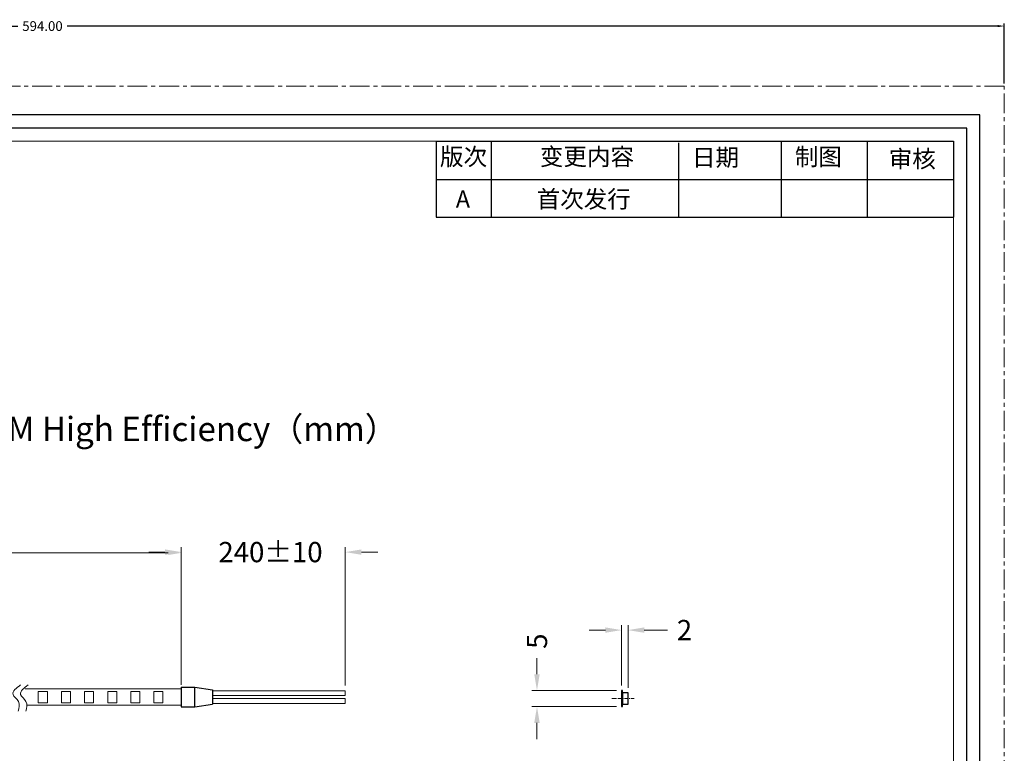
# Model space of a CAD drawing. Extents: x 5289 to 5902, y 31 to 471.
# Drawn here: x 5598 to 5902, y 245 to 471 of the extents above; entities that cross this region are included whole.
import ezdxf

# ---------------------------------------------------------------- set-up
doc = ezdxf.new("R2010")
doc.units = 0
doc.header["$LTSCALE"] = 16.335
doc.linetypes.add('CENTER', pattern=[0.6, 0.375, -0.075, 0.075, -0.075])
doc.layers.get('0').update_dxf_attribs({"linetype": 'CONTINUOUS'})
doc.layers.get('Defpoints').update_dxf_attribs({"linetype": 'CONTINUOUS'})
for name, color, linetype, lineweight in [('1实体粗线', 7, 'CONTINUOUS', 30), ('2实体细线', 2, 'CONTINUOUS', 15), ('3中心线', 1, 'CENTER', 5), ('标注尺寸', 130, 'CONTINUOUS', 18)]:
    doc.layers.add(name, color=color, linetype=linetype, lineweight=lineweight)
doc.styles.add('ROMANS', font='romans.shx')
doc.styles.get("Standard").update_dxf_attribs({"font": 'txt.shx', "bigfont": 'chineset.shx'})
doc.styles.add('宋体', font='txt')
doc.dimstyles.new('2', dxfattribs={"dimscale": 2, "dimtxt": 2.5, "dimasz": 2, "dimexe": 0.625, "dimexo": 0.625, "dimgap": 1.25, "dimtad": 0, "dimdec": 1, "dimzin": 9, "dimdsep": 46, "dimtxsty": 'ROMANS', "dimcen": 0, "dimclrd": 130, "dimclre": 130, "dimclrt": 140, "dimadec": 1, "dimazin": 2, "dimtfac": 1, "dimtdec": 1, "dimtofl": 0, "dimtmove": 0, "dimatfit": 3, "dimfxl": 0.625, "dimtolj": 1, "dimtzin": 0, "dimlwd": 15, "dimlwe": 15, "dimarcsym": 0})
doc.dimstyles.new('2.5', dxfattribs={"dimscale": 2.5, "dimtxt": 2.5, "dimasz": 2, "dimexe": 0.625, "dimexo": 0.625, "dimgap": 1.25, "dimtad": 0, "dimdec": 1, "dimzin": 9, "dimdsep": 46, "dimtxsty": 'ROMANS', "dimcen": 0, "dimclrd": 130, "dimclre": 130, "dimclrt": 140, "dimadec": 1, "dimazin": 2, "dimtfac": 1, "dimtdec": 1, "dimtofl": 0, "dimtmove": 0, "dimatfit": 3, "dimfxl": 0.625, "dimtolj": 1, "dimtzin": 0, "dimlwd": 15, "dimlwe": 15, "dimarcsym": 0})
doc.dimstyles.new('LINE', dxfattribs={"dimtxt": 3, "dimasz": 2, "dimexe": 0.8, "dimexo": 0.8, "dimgap": 0.2, "dimtad": 0, "dimzin": 0, "dimdsep": 46, "dimtxsty": 'ROMANS', "dimcen": -1, "dimclrd": 3, "dimclrt": 7, "dimadec": 1, "dimazin": 0, "dimtfac": 1, "dimtmove": 0, "dimatfit": 3, "dimfxl": 1, "dimtolj": 1, "dimtzin": 0, "dimarcsym": 0})

# ---------------------------------------------------------------- blocks, each defined once
blk = doc.blocks.new('*D8')
at = {"layer": 'Defpoints', "color": 0, "transparency": 16777216}
for p in [(5648, 306.66), (5414.59, 264.66), (5648, 264.66)]:
    blk.add_point(p, dxfattribs=at)
at = {"layer": '标注尺寸', "color": 130, "lineweight": 15, "transparency": 16777216}
for p, q in [((5414.59, 265.91), (5414.59, 307.91)), ((5648, 265.91), (5648, 307.91)), ((5418.59, 306.66), (5513.9, 306.66)), ((5644, 306.66), (5547.47, 306.66))]:
    blk.add_line(p, q, dxfattribs=at)
at = {"layer": '标注尺寸', "color": 130, "transparency": 16777216}
for points in [[(5418.59, 307.33), (5418.59, 306), (5414.59, 306.66)], [(5644, 307.33), (5644, 306), (5648, 306.66)]]:
    blk.add_solid(points, dxfattribs=at)
at = {"layer": '标注尺寸', "color": 140, "lineweight": 15, "transparency": 16777216, "insert": (5530.69, 306.66), "char_height": 5, "width": 22.2857, "attachment_point": 5, "style": 'ROMANS'}
blk.add_mtext('\\A1;5002±2', dxfattribs=at)
blk = doc.blocks.new('*D4')
at = {"layer": '1实体粗线', "color": 130, "lineweight": 15, "transparency": 16777216}
for p, q in [((5778.99, 282.82), (5773.99, 282.82)), ((5783.99, 265.75), (5783.99, 284.39)), ((5785.99, 265), (5785.99, 284.39)), ((5790.99, 282.82), (5798.21, 282.82))]:
    blk.add_line(p, q, dxfattribs=at)
at = {"layer": '1实体粗线', "color": 130, "transparency": 16777216}
for points in [[(5778.99, 283.66), (5778.99, 281.99), (5783.99, 282.82)], [(5790.99, 283.66), (5790.99, 281.99), (5785.99, 282.82)]]:
    blk.add_solid(points, dxfattribs=at)
at = {"layer": 'Defpoints', "color": 0, "transparency": 16777216}
for p in [(5785.99, 282.82), (5783.99, 264.19), (5785.99, 263.44)]:
    blk.add_point(p, dxfattribs=at)
at = {"layer": '1实体粗线', "color": 140, "transparency": 16777216, "insert": (5803.42, 282.82), "char_height": 6.25, "attachment_point": 5, "style": 'ROMANS'}
blk.add_mtext('\\A1;2', dxfattribs=at)
blk = doc.blocks.new('*D5')
at = {"color": 0, "lineweight": -2, "transparency": 16777216}
for p, q in [((5308.17, 451.55), (5308.17, 470.1)), ((5902.17, 451.55), (5902.17, 470.1))]:
    blk.add_line(p, q, dxfattribs=at)
at = {"color": 3, "lineweight": -2, "transparency": 16777216}
for p, q in [((5310.17, 469.3), (5597.55, 469.3)), ((5900.17, 469.3), (5612.8, 469.3))]:
    blk.add_line(p, q, dxfattribs=at)
at = {"color": 3, "transparency": 16777216}
for points in [[(5310.17, 469.63), (5310.17, 468.97), (5308.17, 469.3)], [(5900.17, 469.63), (5900.17, 468.97), (5902.17, 469.3)]]:
    blk.add_solid(points, dxfattribs=at)
at = {"layer": 'Defpoints', "color": 0, "transparency": 16777216}
for p in [(5902.17, 469.3), (5308.17, 450.75), (5902.17, 450.75)]:
    blk.add_point(p, dxfattribs=at)
at = {"color": 7, "transparency": 16777216, "insert": (5605.17, 469.3), "char_height": 3, "attachment_point": 5, "style": 'ROMANS'}
blk.add_mtext('\\A1;594.00', dxfattribs=at)
blk = doc.blocks.new('*D7')
at = {"layer": '1实体粗线', "color": 130, "lineweight": 15, "transparency": 16777216}
for p, q in [((5648, 266.22), (5648, 308.46)), ((5698.68, 265.67), (5698.68, 308.46)), ((5643, 306.9), (5638, 306.9)), ((5703.68, 306.9), (5708.68, 306.9))]:
    blk.add_line(p, q, dxfattribs=at)
at = {"layer": '1实体粗线', "color": 130, "transparency": 16777216}
for points in [[(5643, 307.73), (5643, 306.06), (5648, 306.9)], [(5703.68, 307.73), (5703.68, 306.06), (5698.68, 306.9)]]:
    blk.add_solid(points, dxfattribs=at)
at = {"layer": 'Defpoints', "color": 0, "transparency": 16777216}
for p in [(5698.68, 306.9), (5648, 264.66), (5698.68, 264.11)]:
    blk.add_point(p, dxfattribs=at)
at = {"layer": '1实体粗线', "color": 140, "transparency": 16777216, "insert": (5675.58, 306.9), "char_height": 6.25, "attachment_point": 5, "style": 'ROMANS'}
blk.add_mtext('\\A1;240%%P10', dxfattribs=at)
blk = doc.blocks.new('*D9')
at = {"layer": '1实体粗线', "color": 130, "lineweight": 15, "transparency": 16777216}
for p, q in [((5757.87, 269.19), (5757.87, 274.19)), ((5782.42, 264.19), (5756.3, 264.19)), ((5782.42, 259.19), (5756.3, 259.19)), ((5757.87, 254.19), (5757.87, 249.19))]:
    blk.add_line(p, q, dxfattribs=at)
at = {"layer": '1实体粗线', "color": 130, "transparency": 16777216}
for points in [[(5757.03, 269.19), (5758.7, 269.19), (5757.87, 264.19)], [(5757.03, 254.19), (5758.7, 254.19), (5757.87, 259.19)]]:
    blk.add_solid(points, dxfattribs=at)
at = {"layer": 'Defpoints', "color": 0, "transparency": 16777216}
for p in [(5757.87, 264.19), (5783.99, 264.19), (5783.99, 259.19)]:
    blk.add_point(p, dxfattribs=at)
at = {"layer": '1实体粗线', "color": 140, "transparency": 16777216, "insert": (5757.87, 279.4), "char_height": 6.25, "attachment_point": 5, "rotation": 90, "style": 'ROMANS'}
blk.add_mtext('\\A1;5', dxfattribs=at)

msp = doc.modelspace()

# ---------------------------------------------------------------- linework, layer by layer
msp.add_lwpolyline([(5315.716, 39.653), (5894.632, 39.653), (5894.632, 441.847), (5315.716, 441.847)], close=True)
at = {"layer": '1实体粗线', "color": 7, "lineweight": 25}
for p, q in [((5726.703, 433.722), (5886.507, 433.722)), ((5726.703, 433.722), (5726.703, 410.284)), ((5743.749, 433.722), (5743.749, 410.284)), ((5801.699, 410.284), (5801.699, 433.276)), ((5833.239, 433.722), (5833.239, 410.284)), ((5859.873, 433.722), (5859.873, 410.284)), ((5886.507, 433.722), (5886.507, 410.284)), ((5726.703, 421.903), (5886.507, 421.903)), ((5726.703, 410.284), (5886.507, 410.284))]:
    msp.add_line(p, q, dxfattribs=at)
at = {"layer": '1实体粗线', "lineweight": 15}
for p, q in [((5599.779, 264.657), (5647.997, 264.657)), ((5603.876, 263.907), (5606.676, 263.907)), ((5603.876, 260.407), (5603.876, 263.907)), ((5606.676, 263.907), (5606.676, 260.407)), ((5611.019, 263.907), (5613.819, 263.907)), ((5611.019, 260.407), (5611.019, 263.907)), ((5613.819, 263.907), (5613.819, 260.407)), ((5618.162, 263.907), (5620.962, 263.907)), ((5618.162, 260.407), (5618.162, 263.907)), ((5620.962, 263.907), (5620.962, 260.407)), ((5625.304, 263.907), (5628.104, 263.907)), ((5625.304, 260.407), (5625.304, 263.907)), ((5628.104, 263.907), (5628.104, 260.407)), ((5632.447, 263.907), (5635.247, 263.907)), ((5632.447, 260.407), (5632.447, 263.907)), ((5635.247, 263.907), (5635.247, 260.407)), ((5639.547, 263.907), (5642.347, 263.907)), ((5639.547, 260.407), (5639.547, 263.907)), ((5642.347, 263.907), (5642.347, 260.407)), ((5657.712, 264.107), (5691.833, 264.107)), ((5657.712, 262.607), (5691.833, 262.607)), ((5657.712, 261.707), (5691.833, 261.707)), ((5691.833, 264.107), (5698.678, 264.107)), ((5691.833, 262.607), (5698.678, 262.607)), ((5691.833, 261.707), (5698.678, 261.707)), ((5698.678, 262.607), (5698.678, 264.107)), ((5698.678, 260.207), (5698.678, 261.707)), ((5600.454, 259.657), (5647.997, 259.657)), ((5606.676, 260.407), (5603.876, 260.407)), ((5613.819, 260.407), (5611.019, 260.407)), ((5620.962, 260.407), (5618.162, 260.407)), ((5628.104, 260.407), (5625.304, 260.407)), ((5635.247, 260.407), (5632.447, 260.407)), ((5642.347, 260.407), (5639.547, 260.407)), ((5657.712, 260.207), (5691.833, 260.207)), ((5691.833, 260.207), (5698.678, 260.207))]:
    msp.add_line(p, q, dxfattribs=at)
at = {"layer": '1实体粗线'}
for p, q in [((5647.997, 265.157), (5647.997, 259.157)), ((5647.997, 265.157), (5652.216, 265.157)), ((5652.216, 265.157), (5657.712, 264.395)), ((5652.216, 259.157), (5652.216, 265.157)), ((5657.712, 264.395), (5657.712, 259.92)), ((5647.997, 259.157), (5652.216, 259.157)), ((5652.216, 259.157), (5657.712, 259.92))]:
    msp.add_line(p, q, dxfattribs=at)
for points in [[(5319.779, 43.716), (5890.569, 43.716), (5890.569, 437.784), (5319.779, 437.784)], [(5784.285, 259.189), (5784.285, 264.189), (5783.985, 264.189), (5783.985, 259.189)], [(5785.985, 259.939), (5785.985, 263.439), (5784.285, 263.439), (5784.285, 259.939)]]:
    msp.add_lwpolyline(points, close=True, dxfattribs=at)
at = {"layer": '1实体粗线', "lineweight": 15}
for points in [[(5598.419, 265.908), (5596.074, 262.979), (5597.732, 260.75), (5597.675, 257.764)], [(5600.763, 265.908), (5598.419, 262.979), (5600.077, 260.75), (5600.02, 257.764)]]:
    msp.add_spline(points, degree=3, dxfattribs=at)
at = {"layer": '2实体细线'}
msp.add_lwpolyline([(5323.842, 47.778), (5886.507, 47.778), (5886.507, 433.722), (5323.842, 433.722)], close=True, dxfattribs=at)
at = {"layer": '3中心线', "lineweight": 15, "ltscale": 0.2}
msp.add_line((5780.951, 261.689), (5787.928, 261.689), dxfattribs=at)
at = {"layer": '3中心线'}
msp.add_lwpolyline([(5308.174, 30.75), (5902.174, 30.75), (5902.174, 450.75), (5308.174, 450.75)], close=True, dxfattribs=at)

# ---------------------------------------------------------------- texts
at = {"layer": '1实体粗线', "insert": (5537.261, 348.662), "char_height": 7.5, "attachment_point": 1, "style": '宋体'}
msp.add_mtext_dynamic_manual_height_columns('\\pxt11;140LED/m 5M High Efficiency（mm）', width=236.88927, gutter_width=1, heights=[0], dxfattribs=at)
at = {"layer": '标注尺寸', "color": 7, "char_height": 5.32679, "attachment_point": 1}
for s, insert in [('{\\f宋体|b0|i0|c134|p2;版次}', (5727.916, 431.638)), ('{\\f宋体|b0|i0|c134|p2;变更内容}', (5758.763, 431.64)), ('{\\fSimSun|b0|i0|c134|p2;  日期}', (5802.474, 431.415)), ('{\\fSimSun|b0|i0|c134|p2; 制图}', (5835.845, 431.593)), ('{\\fSimSun|b0|i0|c134|p2;审核}', (5866.484, 430.964)), ('{\\fSimSun|b0|i0|c134|p2;A}', (5732.79, 418.541)), ('{\\fSimSun|b0|i0|c134|p2;首次发行}', (5757.769, 418.541))]:
    msp.add_mtext(s, dxfattribs=dict(at, insert=insert))

# ---------------------------------------------------------------- dimensions: what is measured, and where the dimension line sits
dim = msp.add_linear_dim(base=(5902.174, 469.299), p1=(5308.174, 450.75), p2=(5902.174, 450.75), dimstyle='LINE')
dim.commit()
dim.dimension.update_dxf_attribs({"geometry": '*D5', "text_midpoint": (5605.174, 469.299), "dimtype": 128})
at = {"layer": '1实体粗线'}
dim = msp.add_linear_dim(base=(5698.678, 306.896), p1=(5647.997, 264.657), p2=(5698.678, 264.107), text='240%%P10', dimstyle='2.5', dxfattribs=at)
dim.commit()
dim.dimension.update_dxf_attribs({"geometry": '*D7', "text_midpoint": (5675.577, 306.896), "dimtype": 128})
dim = msp.add_linear_dim(base=(5785.985, 282.823), p1=(5783.985, 264.189), p2=(5785.985, 263.439), dimstyle='2.5', dxfattribs=at)
dim.commit()
dim.dimension.update_dxf_attribs({"geometry": '*D4', "text_midpoint": (5803.419, 282.823), "dimtype": 128})
dim = msp.add_linear_dim(base=(5757.867, 264.189), p1=(5783.985, 259.189), p2=(5783.985, 264.189), angle=90, dimstyle='2.5', dxfattribs=at)
dim.commit()
dim.dimension.update_dxf_attribs({"geometry": '*D9', "text_midpoint": (5757.867, 279.398)})
at = {"layer": '标注尺寸', "color": 7, "lineweight": 15}
dim = msp.add_linear_dim(base=(5647.997, 306.663), p1=(5414.592, 264.657), p2=(5647.997, 264.657), text='5002±2', dimstyle='2', dxfattribs=at)
dim.commit()
dim.dimension.update_dxf_attribs({"geometry": '*D8', "text_midpoint": (5530.689, 306.663), "dimtype": 128})

doc.saveas('drawing.dxf')
